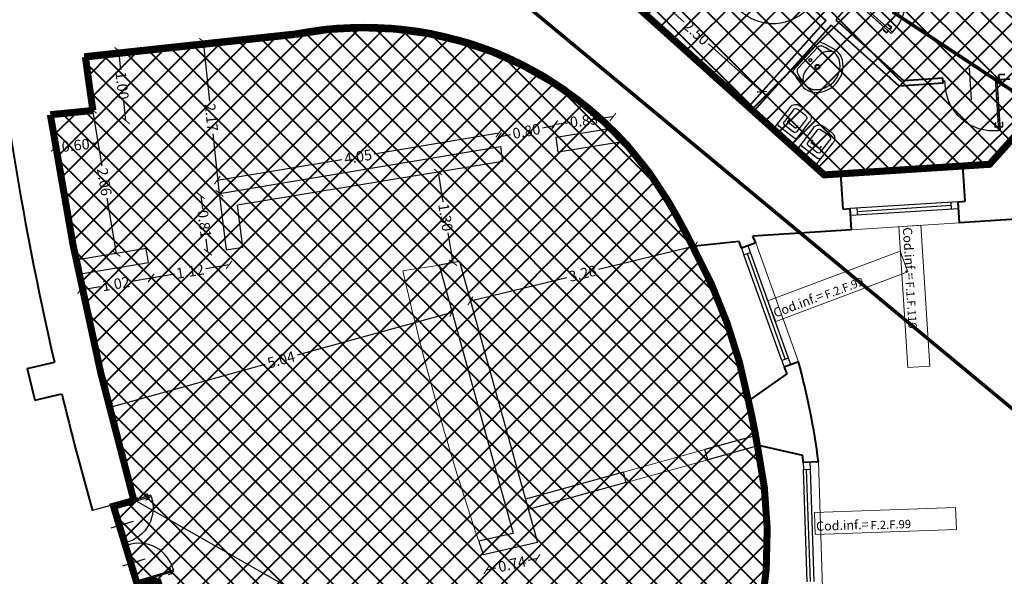
# Model space of a CAD drawing. Units: millimetres. Extents: x 2309343.4 to 2309383.4, y 4642084 to 4642113.
# Drawn here: x 2309360.9 to 2309374.9, y 4642095.1 to 4642103 of the extents above; entities that cross this region are included whole.
import ezdxf
from ezdxf.enums import TextEntityAlignment as Align

# ---------------------------------------------------------------- set-up
doc = ezdxf.new("R2010")
doc.units = ezdxf.units.MM
doc.header["$MEASUREMENT"] = 0
doc.layers.get('0').update_dxf_attribs({"linetype": 'CONTINUOUS'})
doc.layers.get('Defpoints').update_dxf_attribs({"linetype": 'CONTINUOUS'})
for name, color, linetype, lineweight in [('DIM', 2, 'CONTINUOUS', 15), ('ELEM', 4, 'CONTINUOUS', 20), ('TOM', 7, 'CONTINUOUS', 40), ('TRA', 7, 'CONTINUOUS', 40)]:
    doc.layers.add(name, color=color, linetype=linetype, lineweight=lineweight)
for name, color, linetype in [('INF', 1, 'CONTINUOUS'), ('SA', 1, 'CONTINUOUS'), ('www.archweb.it - blocchi dwg', 2, 'CONTINUOUS')]:
    doc.layers.add(name, color=color, linetype=linetype)
doc.styles.add('ROMANS', font='romans.shx', dxfattribs={"width": 0.8})
doc.styles.add('S015', font='times.ttf', dxfattribs={"width": 0.9, "height": 0.15})
doc.dimstyles.new('ARCHITETTONICO', dxfattribs={"dimscale": 0.5, "dimtxt": 0.3, "dimasz": 0.2, "dimexe": 0, "dimexo": 0.5, "dimgap": 0.1, "dimtad": 0, "dimzin": 0, "dimdsep": 46, "dimtxsty": 'ROMANS', "dimblk": 'ARCHTICK', "dimcen": -1.5, "dimse1": 1, "dimse2": 1, "dimclrt": 7, "dimadec": 0, "dimazin": 0, "dimtfac": 10.714286, "dimtix": 1, "dimtofl": 0, "dimtmove": 2, "dimatfit": 0, "dimldrblk": 'ARCHTICK', "dimfxl": 1, "dimtolj": 1, "dimtzin": 0, "dimarcsym": 0})
pattern_1 = [(45, (0, 0), (-0.176776695297, 0.176776695297), []), (135, (0, 0), (-0.176776695297, -0.176776695297), [])]

# ---------------------------------------------------------------- blocks, each defined once
blk = doc.blocks.new('Porta')
for p, q in [((-0.035, 0.935), (-0.065, 0.935)), ((-0.035, 0.935), (-0.035, 0.13)), ((-0.925, 0.06), (-0.89, 0.06)), ((-0.035, 0.08), (-0.065, 0.08)), ((-0.035, 0.13), (-0.035, 0.08)), ((-0.035, 0.11), (-0.035, 0.06)), ((-0.035, 0.06), (0, 0.06))]:
    blk.add_line(p, q)
at = {"ltscale": 0.5}
for points in [[(-0.065, 0.877), (-0.113, 0.877), (-0.113, 0.801), (-0.113, 0.801)], [(-0.065, 0.877), (-0.065, 0.867), (-0.103, 0.867)], [(-0.103, 0.801), (-0.103, 0.867)], [(-0.065, 0.08), (-0.065, 0.935)], [(-0.065, 0.08), (-0.065, 0.935)], [(-0.035, 0.08), (-0.035, 0.935)], [(-0.035, 0.877), (0.013, 0.877), (0.013, 0.801), (0.013, 0.801)], [(-0.035, 0.877), (-0.035, 0.867), (0.003, 0.867)], [(0.003, 0.801), (0.003, 0.867)], [(-0.103, 0.801), (-0.113, 0.801), (-0.113, 0.801)], [(0.003, 0.801), (0.013, 0.801), (0.013, 0.801)], [(-0.48, -0.121), (-0.48, 0.402)], [(-0.89, 0.11), (-0.89, 0.11), (-0.89, 0.06)]]:
    blk.add_lwpolyline(points, dxfattribs=at)
blk.add_arc((-0.098, 0.143), 0.793, 87.6477, 182.3596, dxfattribs=at)
blk = doc.blocks.new('Cinf')
blk.add_lwpolyline([(-0.999, 0), (0.999, 0), (0.999, -0.313), (-0.999, -0.313)], close=True)
at = {"ltscale": 0.8, "style": 'S015'}
blk.add_text('Cod.inf.=', height=0.1301, dxfattribs=at).set_placement((-0.984, -0.26))
at = {"style": 'S015'}
blk.add_attdef('CODINF', text='', height=0.117, dxfattribs=at).set_placement((-0.214, -0.209), align=Align.MIDDLE_LEFT)
blk = doc.blocks.new('_ARCHTICK')
at = {"color": 0, "linetype": 'ByBlock', "const_width": 0.15}
blk.add_lwpolyline([(-0.5, -0.5), (0.5, 0.5)], dxfattribs=at)
blk = doc.blocks.new('*D32')
at = {"color": 0, "lineweight": -2, "transparency": 16777216}
for p, q in [((2309363.478, 4642100.501), (2309363.502, 4642100.314)), ((2309363.579, 4642099.7), (2309363.555, 4642099.886))]:
    blk.add_line(p, q, dxfattribs=at)
at = {"layer": 'Defpoints', "color": 0, "transparency": 16777216}
for p in [(2309363.743, 4642100.534), (2309363.478, 4642100.501), (2309363.844, 4642099.733)]:
    blk.add_point(p, dxfattribs=at)
at = {"color": 0, "lineweight": -2, "transparency": 16777216, "xscale": 0.1, "yscale": 0.1, "zscale": 0.1}
for p, rotation in [((2309363.478, 4642100.501), 97.15290622589117), ((2309363.579, 4642099.7), 277.1529062258912)]:
    blk.add_blockref('_ARCHTICK', p, dxfattribs=dict(at, rotation=rotation))
at = {"color": 7, "transparency": 16777216, "insert": (2309363.528, 4642100.1), "char_height": 0.15, "attachment_point": 5, "rotation": 277.1529, "style": 'ROMANS'}
blk.add_mtext('\\A1;0.81', dxfattribs=at)
blk = doc.blocks.new('*D33')
at = {"color": 0, "lineweight": -2, "transparency": 16777216}
for p, q in [((2309362.773, 4642099.331), (2309362.492, 4642099.285)), ((2309361.769, 4642099.166), (2309362.049, 4642099.212))]:
    blk.add_line(p, q, dxfattribs=at)
at = {"layer": 'Defpoints', "color": 0, "transparency": 16777216}
for p in [(2309362.736, 4642099.551), (2309361.732, 4642099.386), (2309362.773, 4642099.331)]:
    blk.add_point(p, dxfattribs=at)
at = {"color": 0, "lineweight": -2, "transparency": 16777216, "xscale": 0.1, "yscale": 0.1, "zscale": 0.1}
for p, rotation in [((2309362.773, 4642099.331), 9.33828421252899), ((2309361.769, 4642099.166), 189.338284212529)]:
    blk.add_blockref('_ARCHTICK', p, dxfattribs=dict(at, rotation=rotation))
at = {"color": 7, "transparency": 16777216, "insert": (2309362.271, 4642099.249), "char_height": 0.15, "attachment_point": 5, "rotation": 9.3383, "style": 'ROMANS'}
blk.add_mtext('\\A1;1.02', dxfattribs=at)
blk = doc.blocks.new('*D34')
at = {"color": 0, "lineweight": -2, "transparency": 16777216}
for p, q in [((2309363.879, 4642099.518), (2309363.547, 4642099.463)), ((2309362.772, 4642099.336), (2309363.104, 4642099.39))]:
    blk.add_line(p, q, dxfattribs=at)
at = {"layer": 'Defpoints', "color": 0, "transparency": 16777216}
for p in [(2309363.844, 4642099.733), (2309362.736, 4642099.551), (2309363.879, 4642099.518)]:
    blk.add_point(p, dxfattribs=at)
at = {"color": 0, "lineweight": -2, "transparency": 16777216, "xscale": 0.1, "yscale": 0.1, "zscale": 0.1}
for p, rotation in [((2309363.879, 4642099.518), 9.338284321225807), ((2309362.772, 4642099.336), 189.3382843212258)]:
    blk.add_blockref('_ARCHTICK', p, dxfattribs=dict(at, rotation=rotation))
at = {"color": 7, "transparency": 16777216, "insert": (2309363.326, 4642099.427), "char_height": 0.15, "attachment_point": 5, "rotation": 9.3383, "style": 'ROMANS'}
blk.add_mtext('\\A1;1.12', dxfattribs=at)
blk = doc.blocks.new('*D35')
at = {"color": 0, "lineweight": -2, "transparency": 16777216}
for p, q in [((2309368.504, 4642101.515), (2309368.687, 4642101.538)), ((2309369.331, 4642101.619), (2309369.149, 4642101.596))]:
    blk.add_line(p, q, dxfattribs=at)
at = {"layer": 'Defpoints', "color": 0, "transparency": 16777216}
for p in [(2309368.504, 4642101.515), (2309368.524, 4642101.354), (2309369.352, 4642101.457)]:
    blk.add_point(p, dxfattribs=at)
at = {"color": 0, "lineweight": -2, "transparency": 16777216, "xscale": 0.1, "yscale": 0.1, "zscale": 0.1}
for p, rotation in [((2309369.331, 4642101.619), 7.152906250348376), ((2309368.504, 4642101.515), 187.1529062503484)]:
    blk.add_blockref('_ARCHTICK', p, dxfattribs=dict(at, rotation=rotation))
at = {"color": 7, "transparency": 16777216, "insert": (2309368.918, 4642101.567), "char_height": 0.15, "attachment_point": 5, "rotation": 7.1529, "style": 'ROMANS'}
blk.add_mtext('\\A1;0.83', dxfattribs=at)
blk = doc.blocks.new('*D36')
at = {"color": 0, "lineweight": -2, "transparency": 16777216}
for p, q in [((2309368.496, 4642101.494), (2309368.331, 4642101.462)), ((2309367.708, 4642101.339), (2309367.874, 4642101.372))]:
    blk.add_line(p, q, dxfattribs=at)
at = {"layer": 'Defpoints', "color": 0, "transparency": 16777216}
for p in [(2309368.524, 4642101.354), (2309367.708, 4642101.339), (2309367.736, 4642101.198)]:
    blk.add_point(p, dxfattribs=at)
at = {"color": 0, "lineweight": -2, "transparency": 16777216, "xscale": 0.1, "yscale": 0.1, "zscale": 0.1}
for p, rotation in [((2309368.496, 4642101.494), 11.13972113636397), ((2309367.708, 4642101.339), 191.139721136364)]:
    blk.add_blockref('_ARCHTICK', p, dxfattribs=dict(at, rotation=rotation))
at = {"color": 7, "transparency": 16777216, "insert": (2309368.102, 4642101.417), "char_height": 0.15, "attachment_point": 5, "rotation": 11.1397, "style": 'ROMANS'}
blk.add_mtext('\\A1;0.80', dxfattribs=at)
blk = doc.blocks.new('*D37')
at = {"color": 0, "lineweight": -2, "transparency": 16777216}
for p, q in [((2309367.71, 4642101.388), (2309365.941, 4642101.093)), ((2309363.712, 4642100.722), (2309365.481, 4642101.017))]:
    blk.add_line(p, q, dxfattribs=at)
at = {"layer": 'Defpoints', "color": 0, "transparency": 16777216}
for p in [(2309367.741, 4642101.199), (2309363.712, 4642100.722), (2309363.743, 4642100.534)]:
    blk.add_point(p, dxfattribs=at)
at = {"color": 0, "lineweight": -2, "transparency": 16777216, "xscale": 0.1, "yscale": 0.1, "zscale": 0.1}
for p, rotation in [((2309367.71, 4642101.388), 9.44671853612813), ((2309363.712, 4642100.722), 189.4467185361281)]:
    blk.add_blockref('_ARCHTICK', p, dxfattribs=dict(at, rotation=rotation))
at = {"color": 7, "transparency": 16777216, "insert": (2309365.711, 4642101.055), "char_height": 0.15, "attachment_point": 5, "rotation": 9.4467, "style": 'ROMANS'}
blk.add_mtext('\\A1;4.05', dxfattribs=at)
blk = doc.blocks.new('*D38')
at = {"color": 0, "lineweight": -2, "transparency": 16777216}
for p, q in [((2309362.308, 4642102.562), (2309362.338, 4642102.287)), ((2309362.415, 4642101.565), (2309362.386, 4642101.841))]:
    blk.add_line(p, q, dxfattribs=at)
at = {"layer": 'Defpoints', "color": 0, "transparency": 16777216}
for p in [(2309361.863, 4642102.515), (2309362.308, 4642102.562), (2309361.97, 4642101.517)]:
    blk.add_point(p, dxfattribs=at)
at = {"color": 0, "lineweight": -2, "transparency": 16777216, "xscale": 0.1, "yscale": 0.1, "zscale": 0.1}
for p, rotation in [((2309362.308, 4642102.562), 96.12946814830893), ((2309362.415, 4642101.565), 276.1294681483089)]:
    blk.add_blockref('_ARCHTICK', p, dxfattribs=dict(at, rotation=rotation))
at = {"color": 7, "transparency": 16777216, "insert": (2309362.362, 4642102.064), "char_height": 0.15, "attachment_point": 5, "rotation": 276.1295, "style": 'ROMANS'}
blk.add_mtext('\\A1;1.00', dxfattribs=at)
blk = doc.blocks.new('*D39')
at = {"color": 0, "lineweight": -2, "transparency": 16777216}
for p, q in [((2309361.999, 4642101.249), (2309361.931, 4642101.242)), ((2309361.4, 4642101.185), (2309361.468, 4642101.192))]:
    blk.add_line(p, q, dxfattribs=at)
at = {"layer": 'Defpoints', "color": 0, "transparency": 16777216}
for p in [(2309361.97, 4642101.517), (2309361.371, 4642101.453), (2309361.999, 4642101.249)]:
    blk.add_point(p, dxfattribs=at)
at = {"color": 0, "lineweight": -2, "transparency": 16777216, "xscale": 0.1, "yscale": 0.1, "zscale": 0.1}
for p, rotation in [((2309361.4, 4642101.185), 186.1294681110386), ((2309361.999, 4642101.249), 6.129468111038541)]:
    blk.add_blockref('_ARCHTICK', p, dxfattribs=dict(at, rotation=rotation))
at = {"color": 7, "transparency": 16777216, "insert": (2309361.7, 4642101.217), "char_height": 0.15, "attachment_point": 5, "rotation": 6.1295, "style": 'ROMANS'}
blk.add_mtext('\\A1;0.60', dxfattribs=at)
blk = doc.blocks.new('*D40')
at = {"color": 0, "lineweight": -2, "transparency": 16777216}
for p, q in [((2309366.848, 4642100.837), (2309366.917, 4642100.415)), ((2309367.06, 4642099.55), (2309366.99, 4642099.972))]:
    blk.add_line(p, q, dxfattribs=at)
at = {"layer": 'Defpoints', "color": 0, "transparency": 16777216}
for p in [(2309366.848, 4642100.837), (2309366.848, 4642100.837), (2309367.06, 4642099.55)]:
    blk.add_point(p, dxfattribs=at)
at = {"color": 0, "lineweight": -2, "transparency": 16777216, "xscale": 0.1, "yscale": 0.1, "zscale": 0.1}
for p, rotation in [((2309366.848, 4642100.837), 99.33828426896343), ((2309367.06, 4642099.55), 279.3382842689634)]:
    blk.add_blockref('_ARCHTICK', p, dxfattribs=dict(at, rotation=rotation))
at = {"color": 7, "transparency": 16777216, "insert": (2309366.954, 4642100.194), "char_height": 0.15, "attachment_point": 5, "rotation": 279.3383, "style": 'ROMANS'}
blk.add_mtext('\\A1;1.30', dxfattribs=at)
blk = doc.blocks.new('*D41')
at = {"color": 0, "lineweight": -2, "transparency": 16777216}
for p, q in [((2309368.258, 4642095.353), (2309368.128, 4642095.323)), ((2309367.537, 4642095.191), (2309367.668, 4642095.22))]:
    blk.add_line(p, q, dxfattribs=at)
at = {"layer": 'Defpoints', "color": 0, "transparency": 16777216}
for p in [(2309368.21, 4642095.567), (2309367.489, 4642095.405), (2309368.258, 4642095.353)]:
    blk.add_point(p, dxfattribs=at)
at = {"color": 0, "lineweight": -2, "transparency": 16777216, "xscale": 0.1, "yscale": 0.1, "zscale": 0.1}
for p, rotation in [((2309368.258, 4642095.353), 12.67887575357545), ((2309367.537, 4642095.191), 192.6788757535755)]:
    blk.add_blockref('_ARCHTICK', p, dxfattribs=dict(at, rotation=rotation))
at = {"color": 7, "transparency": 16777216, "insert": (2309367.898, 4642095.272), "char_height": 0.15, "attachment_point": 5, "rotation": 12.6789, "style": 'ROMANS'}
blk.add_mtext('\\A1;0.74', dxfattribs=at)
blk = doc.blocks.new('*D42')
at = {"color": 0, "lineweight": -2, "transparency": 16777216}
for p, q in [((2309363.512, 4642102.692), (2309363.603, 4642101.844)), ((2309363.743, 4642100.534), (2309363.652, 4642101.381))]:
    blk.add_line(p, q, dxfattribs=at)
at = {"layer": 'Defpoints', "color": 0, "transparency": 16777216}
for p in [(2309363.512, 4642102.692), (2309363.512, 4642102.692), (2309363.743, 4642100.534)]:
    blk.add_point(p, dxfattribs=at)
at = {"color": 0, "lineweight": -2, "transparency": 16777216, "xscale": 0.1, "yscale": 0.1, "zscale": 0.1}
for p, rotation in [((2309363.512, 4642102.692), 96.12946816968226), ((2309363.743, 4642100.534), 276.1294681696822)]:
    blk.add_blockref('_ARCHTICK', p, dxfattribs=dict(at, rotation=rotation))
at = {"color": 7, "transparency": 16777216, "insert": (2309363.628, 4642101.613), "char_height": 0.15, "attachment_point": 5, "rotation": 276.1295, "style": 'ROMANS'}
blk.add_mtext('\\A1;2.17', dxfattribs=at)
blk = doc.blocks.new('*D43')
at = {"color": 0, "lineweight": -2, "transparency": 16777216}
for p, q in [((2309370.494, 4642099.784), (2309369.127, 4642099.452)), ((2309367.308, 4642099.009), (2309368.675, 4642099.342))]:
    blk.add_line(p, q, dxfattribs=at)
at = {"layer": 'Defpoints', "color": 0, "transparency": 16777216}
for p in [(2309370.494, 4642099.784), (2309367.308, 4642099.009), (2309367.308, 4642099.009)]:
    blk.add_point(p, dxfattribs=at)
at = {"color": 0, "lineweight": -2, "transparency": 16777216, "xscale": 0.1, "yscale": 0.1, "zscale": 0.1}
for p, rotation in [((2309370.494, 4642099.784), 13.67926033325112), ((2309367.308, 4642099.009), 193.6792603332511)]:
    blk.add_blockref('_ARCHTICK', p, dxfattribs=dict(at, rotation=rotation))
at = {"color": 7, "transparency": 16777216, "insert": (2309368.901, 4642099.397), "char_height": 0.15, "attachment_point": 5, "rotation": 13.6793, "style": 'ROMANS'}
blk.add_mtext('\\A1;3.28', dxfattribs=at)
blk = doc.blocks.new('*D44')
at = {"color": 0, "lineweight": -2, "transparency": 16777216}
for p, q in [((2309367.047, 4642098.845), (2309364.846, 4642098.236)), ((2309362.191, 4642097.5), (2309364.392, 4642098.11))]:
    blk.add_line(p, q, dxfattribs=at)
at = {"layer": 'Defpoints', "color": 0, "transparency": 16777216}
for p in [(2309367.047, 4642098.845), (2309367.047, 4642098.845), (2309362.191, 4642097.5)]:
    blk.add_point(p, dxfattribs=at)
at = {"color": 0, "lineweight": -2, "transparency": 16777216, "xscale": 0.1, "yscale": 0.1, "zscale": 0.1}
for p, rotation in [((2309367.047, 4642098.845), 15.48544302947415), ((2309362.191, 4642097.5), 195.4854430294741)]:
    blk.add_blockref('_ARCHTICK', p, dxfattribs=dict(at, rotation=rotation))
at = {"color": 7, "transparency": 16777216, "insert": (2309364.619, 4642098.173), "char_height": 0.15, "attachment_point": 5, "rotation": 15.4854, "style": 'ROMANS'}
blk.add_mtext('\\A1;5.04', dxfattribs=at)
blk = doc.blocks.new('*D45')
at = {"color": 0, "lineweight": -2, "transparency": 16777216}
for p, q in [((2309362.518, 4642096.194), (2309366.076, 4642094.175)), ((2309370.039, 4642091.927), (2309366.481, 4642093.946))]:
    blk.add_line(p, q, dxfattribs=at)
at = {"layer": 'Defpoints', "color": 0, "transparency": 16777216}
for p in [(2309362.518, 4642096.194), (2309370.039, 4642091.927), (2309370.039, 4642091.927)]:
    blk.add_point(p, dxfattribs=at)
at = {"color": 0, "lineweight": -2, "transparency": 16777216, "xscale": 0.1, "yscale": 0.1, "zscale": 0.1}
for p, rotation in [((2309362.518, 4642096.194), 150.4341881814983), ((2309370.039, 4642091.927), 330.4341881814983)]:
    blk.add_blockref('_ARCHTICK', p, dxfattribs=dict(at, rotation=rotation))
at = {"color": 7, "transparency": 16777216, "insert": (2309366.278, 4642094.061), "char_height": 0.15, "attachment_point": 5, "rotation": 330.4342, "style": 'ROMANS'}
blk.add_mtext('\\A1;8.65', dxfattribs=at)
blk = doc.blocks.new('*D46')
at = {"color": 0, "lineweight": -2, "transparency": 16777216}
for p, q in [((2309361.94, 4642101.715), (2309362.071, 4642100.927)), ((2309362.279, 4642099.68), (2309362.148, 4642100.468))]:
    blk.add_line(p, q, dxfattribs=at)
at = {"layer": 'Defpoints', "color": 0, "transparency": 16777216}
for p in [(2309361.94, 4642101.715), (2309362.279, 4642099.68), (2309362.279, 4642099.68)]:
    blk.add_point(p, dxfattribs=at)
at = {"color": 0, "lineweight": -2, "transparency": 16777216, "xscale": 0.1, "yscale": 0.1, "zscale": 0.1}
for p, rotation in [((2309361.94, 4642101.715), 99.44671848322224), ((2309362.279, 4642099.68), 279.4467184832222)]:
    blk.add_blockref('_ARCHTICK', p, dxfattribs=dict(at, rotation=rotation))
at = {"color": 7, "transparency": 16777216, "insert": (2309362.109, 4642100.698), "char_height": 0.15, "attachment_point": 5, "rotation": 279.4467, "style": 'ROMANS'}
blk.add_mtext('\\A1;2.06', dxfattribs=at)
blk = doc.blocks.new('*D49')
at = {"color": 0, "lineweight": -2, "transparency": 16777216}
for p, q in [((2309369.587, 4642103.647), (2309370.344, 4642102.967)), ((2309371.447, 4642101.977), (2309370.69, 4642102.656))]:
    blk.add_line(p, q, dxfattribs=at)
at = {"layer": 'Defpoints', "color": 0, "transparency": 16777216}
for p in [(2309369.394, 4642103.432), (2309371.447, 4642101.977), (2309371.255, 4642101.762)]:
    blk.add_point(p, dxfattribs=at)
at = {"color": 0, "lineweight": -2, "transparency": 16777216, "xscale": 0.1, "yscale": 0.1, "zscale": 0.1}
for p, rotation in [((2309369.587, 4642103.647), 138.0919243035954), ((2309371.447, 4642101.977), 318.0919243035954)]:
    blk.add_blockref('_ARCHTICK', p, dxfattribs=dict(at, rotation=rotation))
at = {"color": 7, "transparency": 16777216, "insert": (2309370.517, 4642102.812), "char_height": 0.15, "attachment_point": 5, "rotation": 318.0919, "style": 'ROMANS'}
blk.add_mtext('\\A1;2.50', dxfattribs=at)
blk = doc.blocks.new('vaso')
for p, q in [((-0.175, -0.4), (-0.175, 0)), ((-0.175, 0), (0.175, 0)), ((0.175, 0), (0.175, -0.4)), ((0.135, -0.09), (-0.135, -0.09)), ((-0.115, -0.4), (-0.115, -0.19)), ((0.075, -0.15), (-0.075, -0.15)), ((-0.075, -0.221), (-0.075, -0.262)), ((0.065, -0.211), (-0.065, -0.211)), ((0.075, -0.221), (0.075, -0.262)), ((0.115, -0.19), (0.115, -0.4)), ((0.075, -0.44), (-0.075, -0.44)), ((0.075, -0.5), (-0.075, -0.5))]:
    blk.add_line(p, q)
for centre, radius, start, end in [((-0.135, -0.13), 0.04, 90, 180), ((0.135, -0.13), 0.04, 0, 90), ((-0.075, -0.19), 0.04, 90, 180), ((-0.065, -0.221), 0.01, 90, 180), ((0.065, -0.221), 0.01, 0, 90), ((0.075, -0.19), 0.04, 0, 90), ((-0.075, -0.4), 0.1, 180, 270), ((-0.075, -0.4), 0.04, 180, 270), ((0.075, -0.4), 0.04, 270, 0), ((0.075, -0.4), 0.1, 270, 0)]:
    blk.add_arc(centre, radius, start, end)
blk = doc.blocks.new('LAVABO')
for p, q in [((0.28, 0), (-0.28, 0)), ((-0.206, -0.034), (0, -0.034)), ((-0.131, -0.131), (0, -0.131)), ((0.206, -0.034), (0, -0.034)), ((0.131, -0.131), (0, -0.131))]:
    blk.add_line(p, q)
for centre, radius in [((0, -0.08), 0.0219), ((0, -0.221), 0.0343), ((0, -0.221), 0.0259)]:
    blk.add_circle(centre, radius)
for centre, radius, start, end in [((1.169, -0.516), 1.539, 160.3944, 170.8953), ((-1.169, -0.516), 1.539, 9.1047, 19.6056), ((1.169, -0.516), 1.497, 162.7861, 170.7838), ((-0.13, -0.329), 0.198, 90.3248, 148.8857), ((-0.201, -0.097), 0.0636, 94.5231, 157.9706), ((0.13, -0.329), 0.198, 31.1143, 89.6752), ((0.201, -0.097), 0.0636, 22.0294, 85.4769), ((-1.169, -0.516), 1.497, 9.1047, 17.2139), ((-0.097, -0.279), 0.253, 178.5303, 211.8768), ((-0.097, -0.279), 0.211, 179.2627, 211.8768), ((0.097, -0.279), 0.211, 328.1232, 1.4697), ((0.097, -0.279), 0.253, 328.1232, 1.4697), ((0, -0.192), 0.382, 215.2983, 324.6503), ((0, -0.192), 0.34, 215.2983, 324.6503)]:
    blk.add_arc(centre, radius, start, end)

msp = doc.modelspace()

# ---------------------------------------------------------------- hatches: boundary and pattern name
at = {"layer": 'TRA', "ltscale": 0.1}
h = msp.add_hatch(dxfattribs=at)
h.set_pattern_fill('ANSI37', color=162, scale=2, style=0)
h.set_pattern_definition(pattern_1)
h.paths.add_polyline_path([(2309367.27, 4642109.287), (2309365.93, 4642107.794), (2309366.116, 4642107.626), (2309366.002, 4642107.499), (2309366.256, 4642107.272), (2309365.748, 4642106.705), (2309372.331, 4642100.797), (2309374.68, 4642100.947), (2309375.945, 4642102.357), (2309373.601, 4642104.461), (2309373.225, 4642104.042), (2309372.74, 4642104.478), (2309372.747, 4642104.486), (2309367.854, 4642108.961), (2309367.805, 4642108.907), (2309367.506, 4642109.175), (2309367.456, 4642109.12)])
h = msp.add_hatch(dxfattribs=at)
h.set_pattern_fill('ANSI37', color=162, scale=2, style=0)
h.set_pattern_definition(pattern_1)
edge = h.paths.add_edge_path()
edge.add_arc((2309365.795, 4642097.868), 5.019, 30.7537, 101.1864)
edge.add_line((2309364.821, 4642102.791), (2309361.839, 4642102.471))
edge.add_arc((2309405.193, 4642108.22), 43.733, 187.5535, 188.5593)
edge.add_line((2309361.946, 4642101.711), (2309361.341, 4642101.651))
edge.add_arc((2309406.992, 4642108.669), 46.188, 188.7405, 195.6959)
edge.add_line((2309362.527, 4642096.174), (2309362.238, 4642096.093))
edge.add_line((2309362.238, 4642096.093), (2309362.578, 4642094.974))
edge.add_line((2309362.578, 4642094.974), (2309362.859, 4642095.053))
edge.add_arc((2309405.193, 4642108.22), 44.333, 197.2769, 204.6802)
edge.add_line((2309364.909, 4642089.708), (2309365.442, 4642089.986))
edge.add_arc((2309405.193, 4642108.22), 43.733, 204.6408, 205.4277)
edge.add_line((2309365.696, 4642089.442), (2309368.356, 4642090.829))
edge.add_arc((2309366.497, 4642095.491), 5.019, 291.7363, 314.6553)
edge.add_arc((2309366.497, 4642095.491), 5.019, 314.6553, 341.4904)
edge.add_arc((2309366.497, 4642095.491), 5.019, 341.4904, 349.9434)
edge.add_arc((2309365.347, 4642095.636), 6.176, 350.4847, 372.1181)
edge.add_arc((2309361.482, 4642095.302), 10.037, 9.3492, 13.1151)
edge.add_arc((2309363.89, 4642096.165), 7.502, 10.8668, 28.5756)
edge.add_arc((2309361.482, 4642095.302), 10.037, 26.3273, 30.7537)

# ---------------------------------------------------------------- linework, layer by layer
for p, q in [((2309363.743, 4642100.534), (2309367.736, 4642101.198)), ((2309367.736, 4642101.198), (2309367.762, 4642100.987)), ((2309367.762, 4642100.987), (2309363.999, 4642100.369)), ((2309367.762, 4642100.987), (2309363.999, 4642100.368)), ((2309363.844, 4642099.733), (2309363.743, 4642100.534)), ((2309364.074, 4642099.771), (2309363.999, 4642100.369)), ((2309362.703, 4642099.751), (2309361.702, 4642099.584)), ((2309362.736, 4642099.551), (2309362.703, 4642099.751)), ((2309363.844, 4642099.733), (2309364.074, 4642099.771)), ((2309361.742, 4642099.387), (2309362.736, 4642099.551)), ((2309367.154, 4642099.566), (2309366.861, 4642099.517)), ((2309367.154, 4642099.566), (2309368.259, 4642095.578)), ((2309366.861, 4642099.517), (2309367.916, 4642095.708)), ((2309361.865, 4642098.806), (2309362.518, 4642096.194)), ((2309371.365, 4642097.099), (2309370.638, 4642096.897)), ((2309370.678, 4642096.753), (2309370.638, 4642096.897)), ((2309371.405, 4642096.954), (2309370.678, 4642096.753)), ((2309369.481, 4642096.577), (2309368.089, 4642096.191)), ((2309369.521, 4642096.432), (2309369.481, 4642096.577)), ((2309369.521, 4642096.432), (2309368.129, 4642096.047)), ((2309362.518, 4642096.194), (2309361.938, 4642096.03)), ((2309367.916, 4642095.708), (2309367.424, 4642095.597)), ((2309368.259, 4642095.578), (2309367.489, 4642095.405))]:
    msp.add_line(p, q)
at = {"color": 162, "ltscale": 0.1, "const_width": 0.1}
msp.add_lwpolyline([(2309367.27, 4642109.287), (2309365.93, 4642107.794), (2309366.116, 4642107.626), (2309366.002, 4642107.499), (2309366.256, 4642107.272), (2309365.748, 4642106.705), (2309372.331, 4642100.797), (2309374.68, 4642100.947), (2309375.945, 4642102.357), (2309373.601, 4642104.461), (2309373.225, 4642104.042), (2309372.74, 4642104.478), (2309372.747, 4642104.486), (2309367.854, 4642108.961), (2309367.805, 4642108.907), (2309367.506, 4642109.175), (2309367.456, 4642109.12), (2309367.27, 4642109.287)], dxfattribs=at)
msp.add_lwpolyline([(2309370.108, 4642100.434, 0.317376), (2309364.821, 4642102.791), (2309361.839, 4642102.471, 0.004389), (2309361.946, 4642101.711), (2309361.341, 4642101.651, 0.030358), (2309362.527, 4642096.174), (2309362.238, 4642096.093), (2309362.578, 4642094.974), (2309362.859, 4642095.053, 0.032314), (2309364.909, 4642089.708), (2309365.442, 4642089.986, 0.003433), (2309365.696, 4642089.442), (2309368.356, 4642090.829, 0.100338), (2309370.024, 4642091.921, 0.117628), (2309371.256, 4642093.898, 0.0369), (2309371.439, 4642094.615, 0.094675), (2309371.386, 4642096.932, 0.016433), (2309371.257, 4642097.579, 0.077424), (2309370.478, 4642099.753, 0.019316)], format="xyb", close=True, dxfattribs=at)
msp.add_lwpolyline([(2309369.524, 4642101.277), (2309368.554, 4642101.118), (2309368.527, 4642101.33), (2309369.343, 4642101.466)])
msp.add_arc((2309405.32, 4642108.278), 39.961, 198.5019, 198.7923)
at = {"layer": 'ELEM'}
for p, q in [((2309374.302, 4642100.923), (2309372.57, 4642100.812)), ((2309374.253, 4642100.116), (2309372.721, 4642100.018)), ((2309371.968, 4642098.143), (2309371.36, 4642099.832)), ((2309366.861, 4642099.517), (2309366.347, 4642099.433)), ((2309370.638, 4642096.897), (2309369.481, 4642096.577)), ((2309370.678, 4642096.753), (2309369.521, 4642096.432)), ((2309372.309, 4642094.928), (2309372.25, 4642096.722))]:
    msp.add_line(p, q, dxfattribs=at)
for centre, radius, start, end in [((2309363.885, 4642096.185), 7.526, 10.8668, 28.5756), ((2309404.828, 4642108.167), 39.459, 192.7883, 198.5762), ((2309365.347, 4642095.654), 6.196, 350.4847, 12.1181)]:
    msp.add_arc(centre, radius, start, end, dxfattribs=at)
at = {"layer": 'INF'}
for p, q in [((2309374.234, 4642100.416), (2309372.702, 4642100.318)), ((2309374.14, 4642100.31), (2309374.133, 4642100.41)), ((2309374.24, 4642100.316), (2309372.708, 4642100.218)), ((2309372.808, 4642100.224), (2309372.802, 4642100.324)), ((2309374.137, 4642100.36), (2309372.805, 4642100.274)), ((2309371.157, 4642099.756), (2309371.192, 4642099.662)), ((2309371.192, 4642099.662), (2309371.286, 4642099.697)), ((2309371.239, 4642099.68), (2309371.777, 4642098.178)), ((2309371.286, 4642099.697), (2309371.251, 4642099.791)), ((2309371.824, 4642098.196), (2309371.286, 4642099.697)), ((2309371.73, 4642098.161), (2309371.192, 4642099.662)), ((2309371.824, 4642098.196), (2309371.73, 4642098.161)), ((2309371.73, 4642098.161), (2309371.765, 4642098.067)), ((2309371.859, 4642098.102), (2309371.824, 4642098.196)), ((2309372.034, 4642096.715), (2309372.037, 4642096.614)), ((2309372.037, 4642096.614), (2309372.137, 4642096.618)), ((2309372.089, 4642095.02), (2309372.037, 4642096.614)), ((2309372.139, 4642095.022), (2309372.082, 4642096.616)), ((2309372.137, 4642096.618), (2309372.134, 4642096.718)), ((2309372.189, 4642095.024), (2309372.137, 4642096.618))]:
    msp.add_line(p, q, dxfattribs=at)
at = {"layer": 'TOM'}
for p, q in [((2309369.394, 4642103.432), (2309371.255, 4642101.762)), ((2309372.152, 4642103.174), (2309372.357, 4642102.99)), ((2309372.731, 4642103.257), (2309372.498, 4642102.998)), ((2309372.357, 4642102.99), (2309371.255, 4642101.762)), ((2309372.431, 4642102.924), (2309371.329, 4642101.696)), ((2309372.431, 4642102.924), (2309373.397, 4642102.057)), ((2309372.498, 4642102.998), (2309373.462, 4642102.133)), ((2309364.819, 4642102.832), (2309361.827, 4642102.511)), ((2309374.68, 4642100.947), (2309376.263, 4642102.711)), ((2309374.895, 4642102.224), (2309374.812, 4642102.219)), ((2309374.817, 4642102.148), (2309374.812, 4642102.219)), ((2309374.019, 4642102.097), (2309373.397, 4642102.057)), ((2309374.014, 4642102.168), (2309373.462, 4642102.133)), ((2309374.019, 4642102.097), (2309374.014, 4642102.168)), ((2309374.969, 4642102.158), (2309374.817, 4642102.148)), ((2309361.94, 4642101.715), (2309361.341, 4642101.651)), ((2309371.329, 4642101.696), (2309372.331, 4642100.797)), ((2309374.68, 4642100.947), (2309374.302, 4642100.923)), ((2309372.57, 4642100.812), (2309372.331, 4642100.797)), ((2309372.602, 4642100.312), (2309372.57, 4642100.812)), ((2309374.334, 4642100.422), (2309374.302, 4642100.923)), ((2309374.334, 4642100.422), (2309374.302, 4642100.923)), ((2309374.234, 4642100.416), (2309374.334, 4642100.422)), ((2309374.253, 4642100.116), (2309374.234, 4642100.416)), ((2309372.602, 4642100.312), (2309372.702, 4642100.318)), ((2309372.721, 4642100.018), (2309372.702, 4642100.318)), ((2309375.059, 4642100.167), (2309374.253, 4642100.116)), ((2309372.721, 4642100.018), (2309371.316, 4642099.928)), ((2309371.122, 4642099.85), (2309370.494, 4642099.784)), ((2309371.157, 4642099.756), (2309371.122, 4642099.85)), ((2309371.36, 4642099.832), (2309371.157, 4642099.756)), ((2309361.013, 4642098.048), (2309361.398, 4642098.137)), ((2309371.968, 4642098.143), (2309371.765, 4642098.067)), ((2309361.013, 4642098.048), (2309361.119, 4642097.6)), ((2309371.765, 4642098.067), (2309371.8, 4642097.973)), ((2309371.8, 4642097.973), (2309371.276, 4642097.603)), ((2309361.119, 4642097.6), (2309361.504, 4642097.69)), ((2309372.03, 4642096.815), (2309371.405, 4642096.954)), ((2309372.034, 4642096.715), (2309372.03, 4642096.815)), ((2309372.25, 4642096.722), (2309372.034, 4642096.715))]:
    msp.add_line(p, q, dxfattribs=at)
for centre, radius, start, end in [((2309405.32, 4642108.278), 45.077, 184.8134, 193.0009), ((2309365.796, 4642097.893), 5.035, 30.7537, 101.1864), ((2309405.32, 4642108.278), 43.873, 187.5535, 188.603), ((2309405.32, 4642108.278), 44.475, 188.5695, 191.2724), ((2309361.469, 4642095.319), 10.069, 26.3273, 30.7537), ((2309361.469, 4642095.319), 10.872, 24.5293, 25.0837), ((2309405.32, 4642108.278), 44.475, 191.5311, 192.2965), ((2309361.469, 4642095.319), 10.872, 7.419, 15.0572), ((2309405.32, 4642108.278), 45.077, 193.5846, 195.7656), ((2309361.469, 4642095.319), 10.069, 9.3492, 13.1151)]:
    msp.add_arc(centre, radius, start, end, dxfattribs=at)
at = {"layer": 'www.archweb.it - blocchi dwg', "color": 7, "ltscale": 0.1, "const_width": 0.05}
for points in [[(2309366.301, 4642104.693), (2309381.477, 4642092.107), (2309376.993, 4642092.107)], [(2309373.303, 4642103.112), (2309381.477, 4642097.722), (2309376.993, 4642097.722)]]:
    msp.add_lwpolyline(points, dxfattribs=at)

# ---------------------------------------------------------------- block references
at = {"layer": 'DIM', "xscale": 1.0032, "yscale": 1.0032, "zscale": 1.0032}
for p, rotation, values in [((2309373.77, 4642099.081), 273.6649202617573, {'CODINF': 'F.1.F.116'}), ((2309372.471, 4642099.361), 20.61111933631998, {'CODINF': 'F.2.F.99'}), ((2309373.196, 4642096.039), 2.032523774190705, {'CODINF': 'F.2.F.99'})]:
    msp.add_blockref('Cinf', p, dxfattribs=dict(at, rotation=rotation)).add_auto_attribs(values)
at = {"layer": 'INF'}
for p, xscale, yscale, zscale, rotation in [((2309371.625, 4642103.784), 0.8687426274586196, 0.8687426274586196, 0.8687426274586196, 138.0919242536811), ((2309372.658, 4642103.325), 0.8687426274586196, 0.8687426274586196, 0.8687426274586196, 228.1115194343187), ((2309374.811, 4642102.235), -0.8648648646217506, 0.8648648646217496, 0.8648648646217494, 183.6649204062135), ((2309362.192, 4642096.1), -0.6336929983263603, 0.6336929983263598, 0.6336929983263598, 286.9066653571461), ((2309362.533, 4642094.979), 0.6336929983263602, 0.6336929983263602, 0.6336929983263602, 286.9066653412834)]:
    msp.add_blockref('Porta', p, dxfattribs=dict(at, xscale=xscale, yscale=yscale, zscale=zscale, rotation=rotation))
at = {"layer": 'SA', "yscale": 1.0032, "zscale": 1.0032}
for name, p, xscale, rotation in [('LAVABO', (2309372.074, 4642102.48), 1.0032, 47.35327370918029), ('vaso', (2309371.74, 4642101.334), -1.0032, 142.2546352512413), ('vaso', (2309372.075, 4642101.042), -1.0032, 142.2546352512413)]:
    msp.add_blockref(name, p, dxfattribs=dict(at, xscale=xscale, rotation=rotation))

# ---------------------------------------------------------------- dimensions: what is measured, and where the dimension line sits
at = {"color": 3}
for p1, p2, distance, picture, middle in [((2309369.394, 4642103.432), (2309371.255, 4642101.762), 0.288, '*D49', (2309370.517, 4642102.812)), ((2309361.97, 4642101.517), (2309361.863, 4642102.515), -0.447, '*D38', (2309362.362, 4642102.064)), ((2309363.743, 4642100.534), (2309363.512, 4642102.692), 0, '*D42', (2309363.628, 4642101.613)), ((2309361.94, 4642101.715), (2309362.279, 4642099.68), 0, '*D46', (2309362.109, 4642100.698)), ((2309369.352, 4642101.457), (2309368.524, 4642101.354), -0.163, '*D35', (2309368.918, 4642101.567)), ((2309361.371, 4642101.453), (2309361.97, 4642101.517), -0.27, '*D39', (2309361.7, 4642101.217)), ((2309368.524, 4642101.354), (2309367.736, 4642101.198), -0.143, '*D36', (2309368.102, 4642101.417)), ((2309367.741, 4642101.199), (2309363.743, 4642100.534), -0.191, '*D37', (2309365.711, 4642101.055)), ((2309367.06, 4642099.55), (2309366.848, 4642100.837), 0, '*D40', (2309366.954, 4642100.194)), ((2309363.844, 4642099.733), (2309363.743, 4642100.534), 0.267, '*D32', (2309363.528, 4642100.1)), ((2309370.494, 4642099.784), (2309367.308, 4642099.009), 0, '*D43', (2309368.901, 4642099.397)), ((2309362.736, 4642099.551), (2309363.844, 4642099.733), -0.218, '*D34', (2309363.326, 4642099.427)), ((2309361.732, 4642099.386), (2309362.736, 4642099.551), -0.223, '*D33', (2309362.271, 4642099.249)), ((2309362.191, 4642097.5), (2309367.047, 4642098.845), 0, '*D44', (2309364.619, 4642098.173)), ((2309362.518, 4642096.194), (2309370.039, 4642091.927), 0, '*D45', (2309366.278, 4642094.061)), ((2309367.489, 4642095.405), (2309368.21, 4642095.567), -0.22, '*D41', (2309367.898, 4642095.272))]:
    dim = msp.add_aligned_dim(p1=p1, p2=p2, distance=distance, dimstyle='ARCHITETTONICO', dxfattribs=at)
    dim.commit()
    dim.dimension.update_dxf_attribs({"geometry": picture, "text_midpoint": middle})

doc.saveas('drawing.dxf')
